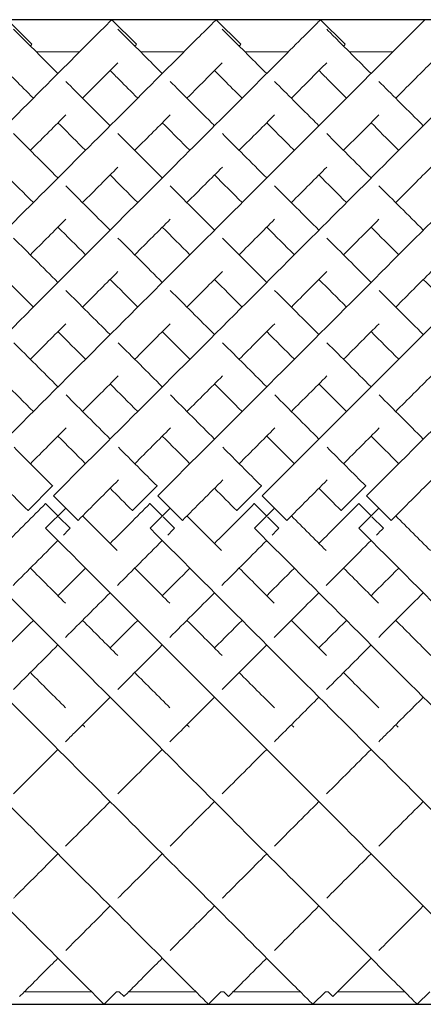
# Model space of a CAD drawing. Units: inches. Extents: x 0 to 297, y 0 to 210.
# Drawn here: x 94 to 100, y 103 to 117 of the extents above; entities that cross this region are included whole.
import ezdxf

# ---------------------------------------------------------------- set-up
doc = ezdxf.new("R2010")
doc.units = ezdxf.units.IN
doc.header["$MEASUREMENT"] = 0

msp = doc.modelspace()

# ---------------------------------------------------------------- linework, layer by layer
for p, q in [((215.591, 117.406), (78.091, 117.406)), ((78.091, 103.264), (215.591, 103.264))]:
    msp.add_line(p, q)
at = {"linetype": 'Continuous', "lineweight": 0}
for p, q in [((94.176, 117.406), (94.529, 117.053)), ((94.176, 117.406), (94.529, 117.053)), ((95.676, 117.406), (96.029, 117.053)), ((95.676, 117.406), (96.029, 117.053)), ((97.176, 117.406), (97.529, 117.053)), ((97.176, 117.406), (97.529, 117.053)), ((98.676, 117.406), (99.029, 117.053)), ((95.214, 116.945), (94.59, 116.945)), ((96.714, 116.945), (96.09, 116.945)), ((98.214, 116.945), (97.59, 116.945)), ((99.714, 116.945), (99.09, 116.945)), ((94.826, 110.709), (94.472, 110.356)), ((94.828, 110.707), (94.826, 110.709)), ((96.326, 110.709), (95.972, 110.356)), ((96.328, 110.707), (96.326, 110.709)), ((97.826, 110.709), (97.472, 110.356)), ((97.828, 110.707), (97.826, 110.709)), ((99.326, 110.709), (98.972, 110.356)), ((99.328, 110.707), (99.326, 110.709)), ((94.725, 110.456), (94.724, 110.455)), ((94.724, 110.455), (94.901, 110.278)), ((94.837, 110.568), (95.191, 110.214)), ((96.225, 110.456), (96.224, 110.455)), ((96.224, 110.455), (96.401, 110.278)), ((96.337, 110.568), (96.691, 110.214)), ((97.725, 110.456), (97.724, 110.455)), ((97.724, 110.455), (97.901, 110.278)), ((97.837, 110.568), (98.191, 110.214)), ((99.225, 110.456), (99.224, 110.455)), ((99.224, 110.455), (99.401, 110.278)), ((99.337, 110.568), (99.691, 110.214)), ((94.472, 110.356), (94.474, 110.353)), ((94.725, 110.102), (95.014, 110.391)), ((95.972, 110.356), (95.974, 110.353)), ((96.225, 110.102), (96.514, 110.391)), ((97.472, 110.356), (97.474, 110.353)), ((97.725, 110.102), (98.014, 110.391)), ((98.972, 110.356), (98.974, 110.353)), ((99.225, 110.102), (99.514, 110.391)), ((94.912, 110.267), (95.078, 110.101)), ((96.412, 110.267), (96.578, 110.101)), ((97.912, 110.267), (98.078, 110.101)), ((99.412, 110.267), (99.578, 110.101)), ((95.078, 110.101), (95.078, 110.101)), ((96.578, 110.101), (96.578, 110.101)), ((98.078, 110.101), (98.078, 110.101)), ((99.578, 110.101), (99.578, 110.101)), ((95.383, 103.445), (94.421, 103.445)), ((95.745, 103.445), (95.564, 103.264)), ((95.745, 103.445), (95.564, 103.264)), ((95.784, 103.445), (95.745, 103.445)), ((95.784, 103.445), (95.852, 103.376)), ((96.883, 103.445), (95.921, 103.445)), ((97.245, 103.445), (97.064, 103.264)), ((97.245, 103.445), (97.064, 103.264)), ((97.284, 103.445), (97.245, 103.445)), ((97.284, 103.445), (97.352, 103.376)), ((98.383, 103.445), (97.421, 103.445)), ((98.745, 103.445), (98.564, 103.264)), ((98.784, 103.445), (98.745, 103.445)), ((98.784, 103.445), (98.852, 103.376)), ((99.883, 103.445), (98.921, 103.445)), ((100.245, 103.445), (100.064, 103.264))]:
    msp.add_line(p, q, dxfattribs=at)
for points, knots in [([(88.837, 110.568), (89.854, 111.584), (91.886, 113.617), (94.069, 115.8), (95.285, 117.016), (95.642, 117.372), (95.676, 117.406), (95.676, 117.406)], [-1.570796, -1.570796, -1.570796, -1.570796, -1.123183, -0.67557, -0.377161, -0.078752, -0.000278, -0.000278, -0.000278, -0.000278]), ([(88.837, 110.568), (89.854, 111.584), (91.886, 113.617), (94.069, 115.8), (95.285, 117.016), (95.642, 117.372), (95.676, 117.406), (95.676, 117.406)], [-1.570796, -1.570796, -1.570796, -1.570796, -1.123183, -0.67557, -0.377161, -0.078752, -0.000278, -0.000278, -0.000278, -0.000278]), ([(90.337, 110.568), (91.354, 111.584), (93.386, 113.617), (95.569, 115.8), (96.785, 117.016), (97.142, 117.372), (97.176, 117.406), (97.176, 117.406)], [-1.570796, -1.570796, -1.570796, -1.570796, -1.123183, -0.67557, -0.377161, -0.078752, -0.000278, -0.000278, -0.000278, -0.000278]), ([(90.337, 110.568), (91.354, 111.584), (93.386, 113.617), (95.569, 115.8), (96.785, 117.016), (97.142, 117.372), (97.176, 117.406), (97.176, 117.406)], [-1.570796, -1.570796, -1.570796, -1.570796, -1.123183, -0.67557, -0.377161, -0.078752, -0.000278, -0.000278, -0.000278, -0.000278]), ([(91.837, 110.568), (92.854, 111.584), (94.886, 113.617), (97.069, 115.8), (98.285, 117.016), (98.642, 117.372), (98.676, 117.406), (98.676, 117.406)], [-1.570796, -1.570796, -1.570796, -1.570796, -1.123183, -0.67557, -0.377161, -0.078752, -0.000278, -0.000278, -0.000278, -0.000278]), ([(93.337, 110.568), (94.354, 111.584), (96.386, 113.617), (98.569, 115.8), (99.785, 117.016), (100.142, 117.372), (100.176, 117.406), (100.176, 117.406)], [-1.570796, -1.570796, -1.570796, -1.570796, -1.123183, -0.67557, -0.377161, -0.078752, -0.000278, -0.000278, -0.000278, -0.000278]), ([(94.837, 110.568), (95.854, 111.584), (97.886, 113.617), (100.069, 115.8), (101.285, 117.016), (101.642, 117.372), (101.676, 117.406), (101.676, 117.406)], [-1.570796, -1.570796, -1.570796, -1.570796, -1.123183, -0.67557, -0.377161, -0.078752, -0.000278, -0.000278, -0.000278, -0.000278]), ([(96.337, 110.568), (97.354, 111.584), (99.386, 113.617), (101.569, 115.8), (102.785, 117.016), (103.142, 117.372), (103.176, 117.406), (103.176, 117.406)], [-1.570796, -1.570796, -1.570796, -1.570796, -1.123183, -0.67557, -0.377161, -0.078752, -0.000278, -0.000278, -0.000278, -0.000278]), ([(97.837, 110.568), (98.854, 111.584), (100.886, 113.617), (103.069, 115.8), (104.285, 117.016), (104.642, 117.372), (104.676, 117.406), (104.676, 117.406)], [-1.570796, -1.570796, -1.570796, -1.570796, -1.123183, -0.67557, -0.377161, -0.078752, -0.000278, -0.000278, -0.000278, -0.000278]), ([(99.337, 110.568), (100.354, 111.584), (102.386, 113.617), (104.569, 115.8), (105.785, 117.016), (106.142, 117.372), (106.176, 117.406), (106.176, 117.406)], [-1.570796, -1.570796, -1.570796, -1.570796, -1.123183, -0.67557, -0.377161, -0.078752, -0.000278, -0.000278, -0.000278, -0.000278]), ([(94.264, 117.27), (94.315, 117.22), (94.491, 117.044), (94.807, 116.728), (94.902, 116.633)], [3.2247525, 3.2247525, 3.2247525, 3.2247525, 3.4854947, 3.5829171, 3.5829171, 3.5829171, 3.5829171]), ([(95.764, 117.27), (95.815, 117.22), (95.991, 117.044), (96.307, 116.728), (96.402, 116.633)], [3.2247525, 3.2247525, 3.2247525, 3.2247525, 3.4854947, 3.5829171, 3.5829171, 3.5829171, 3.5829171]), ([(97.264, 117.27), (97.315, 117.22), (97.491, 117.044), (97.807, 116.728), (97.902, 116.633)], [3.2247525, 3.2247525, 3.2247525, 3.2247525, 3.4854947, 3.5829171, 3.5829171, 3.5829171, 3.5829171]), ([(98.764, 117.27), (98.815, 117.22), (98.991, 117.044), (99.307, 116.728), (99.402, 116.633)], [3.2247525, 3.2247525, 3.2247525, 3.2247525, 3.4854947, 3.5829171, 3.5829171, 3.5829171, 3.5829171]), ([(94.506, 117.029), (94.507, 117.03), (94.522, 117.045), (94.529, 117.053), (94.529, 117.053)], [-0.08301851, -0.08301851, -0.08301851, -0.08301851, -0.07875225, -0.00027846, -0.00027846, -0.00027846, -0.00027846]), ([(94.506, 117.029), (94.507, 117.03), (94.522, 117.045), (94.529, 117.053), (94.529, 117.053)], [-0.08301851, -0.08301851, -0.08301851, -0.08301851, -0.07875225, -0.00027846, -0.00027846, -0.00027846, -0.00027846]), ([(96.006, 117.029), (96.007, 117.03), (96.022, 117.045), (96.029, 117.053), (96.029, 117.053)], [-0.08301851, -0.08301851, -0.08301851, -0.08301851, -0.07875225, -0.00027846, -0.00027846, -0.00027846, -0.00027846]), ([(96.006, 117.029), (96.007, 117.03), (96.022, 117.045), (96.029, 117.053), (96.029, 117.053)], [-0.08301851, -0.08301851, -0.08301851, -0.08301851, -0.07875225, -0.00027846, -0.00027846, -0.00027846, -0.00027846]), ([(97.506, 117.029), (97.507, 117.03), (97.522, 117.045), (97.529, 117.053), (97.529, 117.053)], [-0.08301851, -0.08301851, -0.08301851, -0.08301851, -0.07875225, -0.00027846, -0.00027846, -0.00027846, -0.00027846]), ([(97.506, 117.029), (97.507, 117.03), (97.522, 117.045), (97.529, 117.053), (97.529, 117.053)], [-0.08301851, -0.08301851, -0.08301851, -0.08301851, -0.07875225, -0.00027846, -0.00027846, -0.00027846, -0.00027846]), ([(99.006, 117.029), (99.007, 117.03), (99.022, 117.045), (99.029, 117.053), (99.029, 117.053)], [-0.08301851, -0.08301851, -0.08301851, -0.08301851, -0.07875225, -0.00027846, -0.00027846, -0.00027846, -0.00027846]), ([(95.256, 116.279), (95.362, 116.386), (95.553, 116.577), (95.702, 116.725), (95.764, 116.788)], [-0.4780112, -0.4780112, -0.4780112, -0.4780112, -0.3771611, -0.2776028, -0.2776028, -0.2776028, -0.2776028]), ([(95.256, 116.279), (95.362, 116.386), (95.553, 116.577), (95.702, 116.725), (95.764, 116.788)], [-0.4780112, -0.4780112, -0.4780112, -0.4780112, -0.3771611, -0.2776028, -0.2776028, -0.2776028, -0.2776028]), ([(96.756, 116.279), (96.862, 116.386), (97.053, 116.577), (97.202, 116.725), (97.264, 116.788)], [-0.4780112, -0.4780112, -0.4780112, -0.4780112, -0.3771611, -0.2776028, -0.2776028, -0.2776028, -0.2776028]), ([(96.756, 116.279), (96.862, 116.386), (97.053, 116.577), (97.202, 116.725), (97.264, 116.788)], [-0.4780112, -0.4780112, -0.4780112, -0.4780112, -0.3771611, -0.2776028, -0.2776028, -0.2776028, -0.2776028]), ([(98.256, 116.279), (98.362, 116.386), (98.553, 116.577), (98.702, 116.725), (98.764, 116.788)], [-0.4780112, -0.4780112, -0.4780112, -0.4780112, -0.3771611, -0.2776028, -0.2776028, -0.2776028, -0.2776028]), ([(99.756, 116.279), (99.862, 116.386), (100.053, 116.577), (100.202, 116.725), (100.264, 116.788)], [-0.4780112, -0.4780112, -0.4780112, -0.4780112, -0.3771611, -0.2776028, -0.2776028, -0.2776028, -0.2776028]), ([(94.152, 116.676), (94.194, 116.634), (94.309, 116.519), (94.453, 116.375), (94.549, 116.279)], [3.4193302, 3.4193302, 3.4193302, 3.4193302, 3.4854947, 3.5829171, 3.5829171, 3.5829171, 3.5829171]), ([(95.652, 116.676), (95.694, 116.634), (95.809, 116.519), (95.953, 116.375), (96.049, 116.279)], [3.4193302, 3.4193302, 3.4193302, 3.4193302, 3.4854947, 3.5829171, 3.5829171, 3.5829171, 3.5829171]), ([(97.152, 116.676), (97.194, 116.634), (97.309, 116.519), (97.453, 116.375), (97.549, 116.279)], [3.4193302, 3.4193302, 3.4193302, 3.4193302, 3.4854947, 3.5829171, 3.5829171, 3.5829171, 3.5829171]), ([(98.652, 116.676), (98.694, 116.634), (98.809, 116.519), (98.953, 116.375), (99.049, 116.279)], [3.4193302, 3.4193302, 3.4193302, 3.4193302, 3.4854947, 3.5829171, 3.5829171, 3.5829171, 3.5829171]), ([(95.015, 116.52), (95.187, 116.348), (95.399, 116.136), (95.638, 115.897), (95.652, 115.883)], [3.619753, 3.619753, 3.619753, 3.619753, 3.7829236, 3.7933068, 3.7933068, 3.7933068, 3.7933068]), ([(96.515, 116.52), (96.687, 116.348), (96.899, 116.136), (97.138, 115.897), (97.152, 115.883)], [3.619753, 3.619753, 3.619753, 3.619753, 3.7829236, 3.7933068, 3.7933068, 3.7933068, 3.7933068]), ([(98.015, 116.52), (98.187, 116.348), (98.399, 116.136), (98.638, 115.897), (98.652, 115.883)], [3.619753, 3.619753, 3.619753, 3.619753, 3.7829236, 3.7933068, 3.7933068, 3.7933068, 3.7933068]), ([(99.515, 116.52), (99.687, 116.348), (99.899, 116.136), (100.138, 115.897), (100.152, 115.883)], [3.619753, 3.619753, 3.619753, 3.619753, 3.7829236, 3.7933068, 3.7933068, 3.7933068, 3.7933068]), ([(94.506, 115.529), (94.509, 115.533), (94.694, 115.717), (94.864, 115.887), (95.015, 116.038)], [-0.6781945, -0.6781945, -0.6781945, -0.6781945, -0.6755699, -0.5493505, -0.5493505, -0.5493505, -0.5493505]), ([(94.506, 115.529), (94.509, 115.533), (94.694, 115.717), (94.864, 115.887), (95.015, 116.038)], [-0.6781945, -0.6781945, -0.6781945, -0.6781945, -0.6755699, -0.5493505, -0.5493505, -0.5493505, -0.5493505]), ([(96.006, 115.529), (96.009, 115.533), (96.194, 115.717), (96.364, 115.887), (96.515, 116.038)], [-0.6781945, -0.6781945, -0.6781945, -0.6781945, -0.6755699, -0.5493505, -0.5493505, -0.5493505, -0.5493505]), ([(96.006, 115.529), (96.009, 115.533), (96.194, 115.717), (96.364, 115.887), (96.515, 116.038)], [-0.6781945, -0.6781945, -0.6781945, -0.6781945, -0.6755699, -0.5493505, -0.5493505, -0.5493505, -0.5493505]), ([(97.506, 115.529), (97.509, 115.533), (97.694, 115.717), (97.864, 115.887), (98.015, 116.038)], [-0.6781945, -0.6781945, -0.6781945, -0.6781945, -0.6755699, -0.5493505, -0.5493505, -0.5493505, -0.5493505]), ([(99.006, 115.529), (99.009, 115.533), (99.194, 115.717), (99.364, 115.887), (99.515, 116.038)], [-0.6781945, -0.6781945, -0.6781945, -0.6781945, -0.6755699, -0.5493505, -0.5493505, -0.5493505, -0.5493505]), ([(94.902, 115.926), (95.012, 115.816), (95.143, 115.684), (95.284, 115.544), (95.299, 115.529)], [3.6910963, 3.6910963, 3.6910963, 3.6910963, 3.7829236, 3.7933068, 3.7933068, 3.7933068, 3.7933068]), ([(96.402, 115.926), (96.512, 115.816), (96.643, 115.684), (96.784, 115.544), (96.799, 115.529)], [3.6910963, 3.6910963, 3.6910963, 3.6910963, 3.7829236, 3.7933068, 3.7933068, 3.7933068, 3.7933068]), ([(97.902, 115.926), (98.012, 115.816), (98.143, 115.684), (98.284, 115.544), (98.299, 115.529)], [3.6910963, 3.6910963, 3.6910963, 3.6910963, 3.7829236, 3.7933068, 3.7933068, 3.7933068, 3.7933068]), ([(99.402, 115.926), (99.512, 115.816), (99.643, 115.684), (99.784, 115.544), (99.799, 115.529)], [3.6910963, 3.6910963, 3.6910963, 3.6910963, 3.7829236, 3.7933068, 3.7933068, 3.7933068, 3.7933068]), ([(88.725, 110.102), (89.739, 109.089), (91.764, 107.063), (93.943, 104.885), (95.162, 103.666), (95.527, 103.301), (95.564, 103.264), (95.564, 103.264)], [-1.570796, -1.570796, -1.570796, -1.570796, -1.124653, -0.67851, -0.381081, -0.083652, -0.000206, -0.000206, -0.000206, -0.000206]), ([(88.725, 110.102), (89.739, 109.089), (91.764, 107.063), (93.943, 104.885), (95.162, 103.666), (95.527, 103.301), (95.564, 103.264), (95.564, 103.264)], [-1.570796, -1.570796, -1.570796, -1.570796, -1.124653, -0.67851, -0.381081, -0.083652, -0.000206, -0.000206, -0.000206, -0.000206]), ([(90.225, 110.102), (91.239, 109.089), (93.264, 107.063), (95.443, 104.885), (96.662, 103.666), (97.027, 103.301), (97.064, 103.264), (97.064, 103.264)], [-1.570796, -1.570796, -1.570796, -1.570796, -1.124653, -0.67851, -0.381081, -0.083652, -0.000206, -0.000206, -0.000206, -0.000206]), ([(90.225, 110.102), (91.239, 109.089), (93.264, 107.063), (95.443, 104.885), (96.662, 103.666), (97.027, 103.301), (97.064, 103.264), (97.064, 103.264)], [-1.570796, -1.570796, -1.570796, -1.570796, -1.124653, -0.67851, -0.381081, -0.083652, -0.000206, -0.000206, -0.000206, -0.000206]), ([(91.725, 110.102), (92.739, 109.089), (94.764, 107.063), (96.943, 104.885), (98.162, 103.666), (98.527, 103.301), (98.564, 103.264), (98.564, 103.264)], [-1.570796, -1.570796, -1.570796, -1.570796, -1.124653, -0.67851, -0.381081, -0.083652, -0.000206, -0.000206, -0.000206, -0.000206]), ([(93.225, 110.102), (94.239, 109.089), (96.264, 107.063), (98.443, 104.885), (99.662, 103.666), (100.027, 103.301), (100.064, 103.264), (100.064, 103.264)], [-1.570796, -1.570796, -1.570796, -1.570796, -1.124653, -0.67851, -0.381081, -0.083652, -0.000206, -0.000206, -0.000206, -0.000206]), ([(94.725, 110.102), (95.739, 109.089), (97.764, 107.063), (99.943, 104.885), (101.162, 103.666), (101.527, 103.301), (101.564, 103.264), (101.564, 103.264)], [-1.570796, -1.570796, -1.570796, -1.570796, -1.124653, -0.67851, -0.381081, -0.083652, -0.000206, -0.000206, -0.000206, -0.000206]), ([(96.225, 110.102), (97.239, 109.089), (99.264, 107.063), (101.443, 104.885), (102.662, 103.666), (103.027, 103.301), (103.064, 103.264), (103.064, 103.264)], [-1.570796, -1.570796, -1.570796, -1.570796, -1.124653, -0.67851, -0.381081, -0.083652, -0.000206, -0.000206, -0.000206, -0.000206]), ([(97.725, 110.102), (98.739, 109.089), (100.764, 107.063), (102.943, 104.885), (104.162, 103.666), (104.527, 103.301), (104.564, 103.264), (104.564, 103.264)], [-1.570796, -1.570796, -1.570796, -1.570796, -1.124653, -0.67851, -0.381081, -0.083652, -0.000206, -0.000206, -0.000206, -0.000206]), ([(99.225, 110.102), (100.239, 109.089), (102.264, 107.063), (104.443, 104.885), (105.662, 103.666), (106.027, 103.301), (106.064, 103.264), (106.064, 103.264)], [-1.570796, -1.570796, -1.570796, -1.570796, -1.124653, -0.67851, -0.381081, -0.083652, -0.000206, -0.000206, -0.000206, -0.000206]), ([(95.012, 107.036), (95.054, 107.078), (95.264, 107.287), (95.478, 107.501), (95.652, 107.676)], [4.2272699, 4.2272699, 4.2272699, 4.2272699, 4.2481756, 4.3306745, 4.3306745, 4.3306745, 4.3306745]), ([(96.512, 107.036), (96.554, 107.078), (96.764, 107.287), (96.978, 107.501), (97.152, 107.676)], [4.2272699, 4.2272699, 4.2272699, 4.2272699, 4.2481756, 4.3306745, 4.3306745, 4.3306745, 4.3306745]), ([(98.012, 107.036), (98.054, 107.078), (98.264, 107.287), (98.478, 107.501), (98.652, 107.676)], [4.2272699, 4.2272699, 4.2272699, 4.2272699, 4.2481756, 4.3306745, 4.3306745, 4.3306745, 4.3306745]), ([(99.512, 107.036), (99.554, 107.078), (99.764, 107.287), (99.978, 107.501), (100.152, 107.676)], [4.2272699, 4.2272699, 4.2272699, 4.2272699, 4.2481756, 4.3306745, 4.3306745, 4.3306745, 4.3306745]), ([(94.264, 104.787), (94.274, 104.797), (94.47, 104.994), (94.685, 105.208), (94.902, 105.426)], [3.7931443, 3.7931443, 3.7931443, 3.7931443, 3.8005623, 3.9341719, 3.9341719, 3.9341719, 3.9341719]), ([(95.764, 104.787), (95.774, 104.797), (95.97, 104.994), (96.185, 105.208), (96.402, 105.426)], [3.7931443, 3.7931443, 3.7931443, 3.7931443, 3.8005623, 3.9341719, 3.9341719, 3.9341719, 3.9341719]), ([(97.264, 104.787), (97.274, 104.797), (97.47, 104.994), (97.685, 105.208), (97.902, 105.426)], [3.7931443, 3.7931443, 3.7931443, 3.7931443, 3.8005623, 3.9341719, 3.9341719, 3.9341719, 3.9341719]), ([(98.764, 104.787), (98.774, 104.797), (98.97, 104.994), (99.185, 105.208), (99.402, 105.426)], [3.7931443, 3.7931443, 3.7931443, 3.7931443, 3.8005623, 3.9341719, 3.9341719, 3.9341719, 3.9341719]), ([(94.352, 103.376), (94.352, 103.376), (94.378, 103.402), (94.575, 103.599), (94.865, 103.889), (94.902, 103.926)], [3.1417718, 3.1417718, 3.1417718, 3.1417718, 3.2037447, 3.5021535, 3.5431526, 3.5431526, 3.5431526, 3.5431526]), ([(95.852, 103.376), (95.852, 103.376), (95.878, 103.402), (96.075, 103.599), (96.365, 103.889), (96.402, 103.926)], [3.1417718, 3.1417718, 3.1417718, 3.1417718, 3.2037447, 3.5021535, 3.5431526, 3.5431526, 3.5431526, 3.5431526]), ([(97.352, 103.376), (97.352, 103.376), (97.378, 103.402), (97.575, 103.599), (97.865, 103.889), (97.902, 103.926)], [3.1417718, 3.1417718, 3.1417718, 3.1417718, 3.2037447, 3.5021535, 3.5431526, 3.5431526, 3.5431526, 3.5431526]), ([(98.852, 103.376), (98.852, 103.376), (98.878, 103.402), (99.075, 103.599), (99.365, 103.889), (99.402, 103.926)], [3.1417718, 3.1417718, 3.1417718, 3.1417718, 3.2037447, 3.5021535, 3.5431526, 3.5431526, 3.5431526, 3.5431526])]:
    msp.add_open_spline(points, degree=3, knots=knots, dxfattribs=at)
for points in [[(94.265, 115.77), (94.462, 115.573), (94.675, 115.36), (94.902, 115.133)], [(95.765, 115.77), (95.962, 115.573), (96.175, 115.36), (96.402, 115.133)], [(97.265, 115.77), (97.462, 115.573), (97.675, 115.36), (97.902, 115.133)], [(98.765, 115.77), (98.962, 115.573), (99.175, 115.36), (99.402, 115.133)], [(95.256, 114.779), (95.434, 114.958), (95.604, 115.128), (95.765, 115.289)], [(95.256, 114.779), (95.434, 114.958), (95.604, 115.128), (95.765, 115.289)], [(96.756, 114.779), (96.934, 114.958), (97.104, 115.128), (97.265, 115.289)], [(98.256, 114.779), (98.434, 114.958), (98.604, 115.128), (98.765, 115.289)], [(99.756, 114.779), (99.934, 114.958), (100.104, 115.128), (100.265, 115.289)], [(94.152, 115.176), (94.279, 115.049), (94.411, 114.917), (94.549, 114.779)], [(95.652, 115.176), (95.779, 115.049), (95.911, 114.917), (96.049, 114.779)], [(97.152, 115.176), (97.279, 115.049), (97.411, 114.917), (97.549, 114.779)], [(98.652, 115.176), (98.779, 115.049), (98.911, 114.917), (99.049, 114.779)], [(95.015, 115.02), (95.217, 114.817), (95.43, 114.605), (95.652, 114.383)], [(96.515, 115.02), (96.717, 114.817), (96.93, 114.605), (97.152, 114.383)], [(98.015, 115.02), (98.217, 114.817), (98.43, 114.605), (98.652, 114.383)], [(99.515, 115.02), (99.717, 114.817), (99.93, 114.605), (100.152, 114.383)], [(94.506, 114.029), (94.681, 114.205), (94.851, 114.375), (95.015, 114.539)], [(94.506, 114.029), (94.681, 114.205), (94.851, 114.375), (95.015, 114.539)], [(94.902, 114.426), (95.031, 114.297), (95.163, 114.165), (95.299, 114.029)], [(96.006, 114.029), (96.181, 114.205), (96.351, 114.375), (96.515, 114.539)], [(96.402, 114.426), (96.531, 114.297), (96.663, 114.165), (96.799, 114.029)], [(97.506, 114.029), (97.681, 114.205), (97.851, 114.375), (98.015, 114.539)], [(97.902, 114.426), (98.031, 114.297), (98.163, 114.165), (98.299, 114.029)], [(99.006, 114.029), (99.181, 114.205), (99.351, 114.375), (99.515, 114.539)], [(99.402, 114.426), (99.531, 114.297), (99.663, 114.165), (99.799, 114.029)], [(94.265, 114.27), (94.471, 114.064), (94.683, 113.852), (94.902, 113.633)], [(95.765, 114.27), (95.971, 114.064), (96.183, 113.852), (96.402, 113.633)], [(97.265, 114.27), (97.471, 114.064), (97.683, 113.852), (97.902, 113.633)], [(98.765, 114.27), (98.971, 114.064), (99.183, 113.852), (99.402, 113.633)], [(95.256, 113.279), (95.43, 113.453), (95.6, 113.623), (95.765, 113.789)], [(96.756, 113.279), (96.93, 113.453), (97.1, 113.623), (97.265, 113.789)], [(98.256, 113.279), (98.43, 113.453), (98.6, 113.623), (98.765, 113.789)], [(99.756, 113.279), (99.93, 113.453), (100.1, 113.623), (100.265, 113.789)], [(94.152, 113.676), (94.282, 113.546), (94.414, 113.414), (94.549, 113.279)], [(95.652, 113.676), (95.782, 113.546), (95.914, 113.414), (96.049, 113.279)], [(97.152, 113.676), (97.282, 113.546), (97.414, 113.414), (97.549, 113.279)], [(98.652, 113.676), (98.782, 113.546), (98.914, 113.414), (99.049, 113.279)], [(100.152, 113.676), (100.282, 113.546), (100.414, 113.414), (100.549, 113.279)], [(95.016, 113.519), (95.223, 113.312), (95.436, 113.099), (95.652, 112.883)], [(96.516, 113.519), (96.723, 113.312), (96.936, 113.099), (97.152, 112.883)], [(98.016, 113.519), (98.223, 113.312), (98.436, 113.099), (98.652, 112.883)], [(99.516, 113.519), (99.723, 113.312), (99.936, 113.099), (100.152, 112.883)], [(94.506, 112.529), (94.679, 112.702), (94.849, 112.873), (95.017, 113.04)], [(96.006, 112.529), (96.179, 112.702), (96.349, 112.873), (96.517, 113.04)], [(97.506, 112.529), (97.679, 112.702), (97.849, 112.873), (98.017, 113.04)], [(99.006, 112.529), (99.179, 112.702), (99.349, 112.873), (99.517, 113.04)], [(94.902, 112.926), (95.033, 112.795), (95.165, 112.663), (95.299, 112.529)], [(96.402, 112.926), (96.533, 112.795), (96.665, 112.663), (96.799, 112.529)], [(97.902, 112.926), (98.033, 112.795), (98.165, 112.663), (98.299, 112.529)], [(99.402, 112.926), (99.533, 112.795), (99.665, 112.663), (99.799, 112.529)], [(94.267, 112.767), (94.476, 112.559), (94.688, 112.347), (94.902, 112.133)], [(95.767, 112.767), (95.976, 112.559), (96.188, 112.347), (96.402, 112.133)], [(97.267, 112.767), (97.476, 112.559), (97.688, 112.347), (97.902, 112.133)], [(98.767, 112.767), (98.976, 112.559), (99.188, 112.347), (99.402, 112.133)], [(94.152, 112.176), (94.283, 112.045), (94.415, 111.912), (94.549, 111.779)], [(95.256, 111.779), (95.428, 111.951), (95.599, 112.122), (95.768, 112.291)], [(95.652, 112.176), (95.783, 112.045), (95.915, 111.912), (96.049, 111.779)], [(96.756, 111.779), (96.928, 111.951), (97.099, 112.122), (97.268, 112.291)], [(97.152, 112.176), (97.283, 112.045), (97.415, 111.912), (97.549, 111.779)], [(98.256, 111.779), (98.428, 111.951), (98.599, 112.122), (98.768, 112.291)], [(98.652, 112.176), (98.783, 112.045), (98.915, 111.912), (99.049, 111.779)], [(99.756, 111.779), (99.928, 111.951), (100.099, 112.122), (100.268, 112.291)], [(95.018, 112.017), (95.228, 111.807), (95.439, 111.596), (95.652, 111.383)], [(96.518, 112.017), (96.728, 111.807), (96.939, 111.596), (97.152, 111.383)], [(98.018, 112.017), (98.228, 111.807), (98.439, 111.596), (98.652, 111.383)], [(99.518, 112.017), (99.728, 111.807), (99.939, 111.596), (100.152, 111.383)], [(94.506, 111.029), (94.678, 111.201), (94.849, 111.372), (95.019, 111.542)], [(96.006, 111.029), (96.178, 111.201), (96.349, 111.372), (96.519, 111.542)], [(97.506, 111.029), (97.678, 111.201), (97.849, 111.372), (98.019, 111.542)], [(99.006, 111.029), (99.178, 111.201), (99.349, 111.372), (99.519, 111.542)], [(94.902, 111.426), (95.034, 111.294), (95.166, 111.162), (95.299, 111.029)], [(96.402, 111.426), (96.534, 111.294), (96.666, 111.162), (96.799, 111.029)], [(97.902, 111.426), (98.034, 111.294), (98.166, 111.162), (98.299, 111.029)], [(99.402, 111.426), (99.534, 111.294), (99.666, 111.162), (99.799, 111.029)], [(94.271, 111.264), (94.455, 111.08), (94.64, 110.895), (94.826, 110.709)], [(95.771, 111.264), (95.955, 111.08), (96.14, 110.895), (96.326, 110.709)], [(97.271, 111.264), (97.455, 111.08), (97.64, 110.895), (97.826, 110.709)], [(98.771, 111.264), (98.955, 111.08), (99.14, 110.895), (99.326, 110.709)], [(95.191, 110.214), (95.385, 110.409), (95.58, 110.603), (95.773, 110.797)], [(96.691, 110.214), (96.885, 110.409), (97.08, 110.603), (97.273, 110.797)], [(98.191, 110.214), (98.385, 110.409), (98.58, 110.603), (98.773, 110.797)], [(99.691, 110.214), (99.885, 110.409), (100.08, 110.603), (100.273, 110.797)], [(94.152, 110.676), (94.259, 110.569), (94.365, 110.462), (94.472, 110.356)], [(95.652, 110.676), (95.759, 110.569), (95.865, 110.462), (95.972, 110.356)], [(97.152, 110.676), (97.259, 110.569), (97.365, 110.462), (97.472, 110.356)], [(98.652, 110.676), (98.759, 110.569), (98.865, 110.462), (98.972, 110.356)], [(94.152, 109.883), (94.342, 110.073), (94.533, 110.264), (94.724, 110.455)], [(95.652, 109.883), (95.842, 110.073), (96.033, 110.264), (96.224, 110.455)], [(97.152, 109.883), (97.342, 110.073), (97.533, 110.264), (97.724, 110.455)], [(98.652, 109.883), (98.842, 110.073), (99.033, 110.264), (99.224, 110.455)], [(95.256, 110.279), (95.422, 110.113), (95.589, 109.946), (95.754, 109.78)], [(96.756, 110.279), (96.922, 110.113), (97.089, 109.946), (97.254, 109.78)], [(98.256, 110.279), (98.422, 110.113), (98.589, 109.946), (98.754, 109.78)], [(99.756, 110.279), (99.922, 110.113), (100.089, 109.946), (100.254, 109.78)], [(94.981, 110.004), (95.013, 110.037), (95.046, 110.069), (95.078, 110.101)], [(96.481, 110.004), (96.513, 110.037), (96.546, 110.069), (96.578, 110.101)], [(97.981, 110.004), (98.013, 110.037), (98.046, 110.069), (98.078, 110.101)], [(99.481, 110.004), (99.513, 110.037), (99.546, 110.069), (99.578, 110.101)], [(94.257, 109.281), (94.471, 109.494), (94.686, 109.71), (94.902, 109.926)], [(95.757, 109.281), (95.971, 109.494), (96.186, 109.71), (96.402, 109.926)], [(97.257, 109.281), (97.471, 109.494), (97.686, 109.71), (97.902, 109.926)], [(98.757, 109.281), (98.971, 109.494), (99.186, 109.71), (99.402, 109.926)], [(94.506, 109.529), (94.675, 109.36), (94.843, 109.192), (95.01, 109.025)], [(94.902, 109.133), (95.034, 109.264), (95.166, 109.396), (95.299, 109.529)], [(96.006, 109.529), (96.175, 109.36), (96.343, 109.192), (96.51, 109.025)], [(96.402, 109.133), (96.534, 109.264), (96.666, 109.396), (96.799, 109.529)], [(97.506, 109.529), (97.675, 109.36), (97.843, 109.192), (98.01, 109.025)], [(97.902, 109.133), (98.034, 109.264), (98.166, 109.396), (98.299, 109.529)], [(99.006, 109.529), (99.175, 109.36), (99.343, 109.192), (99.51, 109.025)], [(99.402, 109.133), (99.534, 109.264), (99.666, 109.396), (99.799, 109.529)], [(95.011, 108.534), (95.222, 108.746), (95.436, 108.96), (95.652, 109.176)], [(96.511, 108.534), (96.722, 108.746), (96.936, 108.96), (97.152, 109.176)], [(98.011, 108.534), (98.222, 108.746), (98.436, 108.96), (98.652, 109.176)], [(99.511, 108.534), (99.722, 108.746), (99.936, 108.96), (100.152, 109.176)], [(94.152, 108.383), (94.283, 108.514), (94.415, 108.646), (94.549, 108.779)], [(95.256, 108.779), (95.426, 108.609), (95.595, 108.44), (95.762, 108.273)], [(95.652, 108.383), (95.783, 108.514), (95.915, 108.646), (96.049, 108.779)], [(96.756, 108.779), (96.926, 108.609), (97.095, 108.44), (97.262, 108.273)], [(97.152, 108.383), (97.283, 108.514), (97.415, 108.646), (97.549, 108.779)], [(98.256, 108.779), (98.426, 108.609), (98.595, 108.44), (98.762, 108.273)], [(98.652, 108.383), (98.783, 108.514), (98.915, 108.646), (99.049, 108.779)], [(99.756, 108.779), (99.926, 108.609), (100.095, 108.44), (100.262, 108.273)], [(94.262, 107.785), (94.472, 107.995), (94.686, 108.209), (94.902, 108.426)], [(95.762, 107.785), (95.972, 107.995), (96.186, 108.209), (96.402, 108.426)], [(97.262, 107.785), (97.472, 107.995), (97.686, 108.209), (97.902, 108.426)], [(98.762, 107.785), (98.972, 107.995), (99.186, 108.209), (99.402, 108.426)], [(94.506, 108.029), (94.677, 107.857), (94.846, 107.688), (95.012, 107.523)], [(96.006, 108.029), (96.177, 107.857), (96.346, 107.688), (96.512, 107.523)], [(97.506, 108.029), (97.677, 107.857), (97.846, 107.688), (98.012, 107.523)], [(99.006, 108.029), (99.177, 107.857), (99.346, 107.688), (99.512, 107.523)], [(95.256, 107.279), (95.267, 107.268), (95.279, 107.256), (95.29, 107.245)], [(96.756, 107.279), (96.767, 107.268), (96.779, 107.256), (96.79, 107.245)], [(98.256, 107.279), (98.267, 107.268), (98.279, 107.256), (98.29, 107.245)], [(99.756, 107.279), (99.767, 107.268), (99.779, 107.256), (99.79, 107.245)], [(94.263, 106.286), (94.468, 106.492), (94.682, 106.705), (94.902, 106.926)], [(95.763, 106.286), (95.968, 106.492), (96.182, 106.705), (96.402, 106.926)], [(97.263, 106.286), (97.468, 106.492), (97.682, 106.705), (97.902, 106.926)], [(98.763, 106.286), (98.968, 106.492), (99.182, 106.705), (99.402, 106.926)], [(95.013, 105.537), (95.215, 105.739), (95.429, 105.952), (95.652, 106.176)], [(96.513, 105.537), (96.715, 105.739), (96.929, 105.952), (97.152, 106.176)], [(98.013, 105.537), (98.215, 105.739), (98.429, 105.952), (98.652, 106.176)], [(99.513, 105.537), (99.715, 105.739), (99.929, 105.952), (100.152, 106.176)], [(95.014, 104.037), (95.193, 104.217), (95.407, 104.431), (95.652, 104.676)], [(96.514, 104.037), (96.693, 104.217), (96.907, 104.431), (97.152, 104.676)], [(98.014, 104.037), (98.193, 104.217), (98.407, 104.431), (98.652, 104.676)], [(99.514, 104.037), (99.693, 104.217), (99.907, 104.431), (100.152, 104.676)]]:
    msp.add_open_spline(points, degree=3, dxfattribs=at)

doc.saveas('drawing.dxf')
